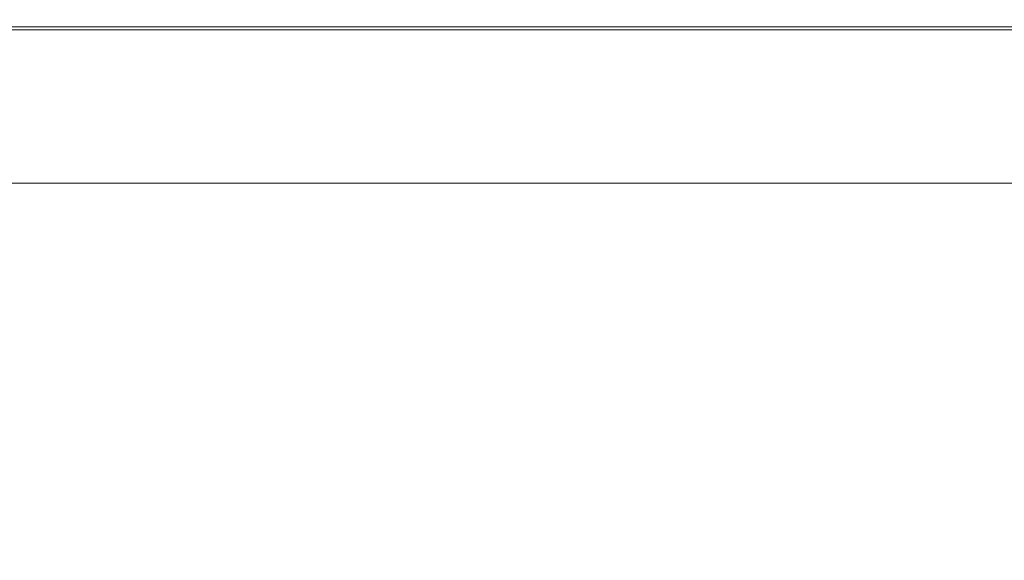
# Model space of a CAD drawing. Extents: x -600 to 600, y -465 to 0.
# Drawn here: x -356 to -277, y -44 to 0 of the extents above; entities that cross this region are included whole.
import ezdxf

# ---------------------------------------------------------------- set-up
doc = ezdxf.new("R2010")
doc.units = 0
doc.header["$LTSCALE"] = 500
doc.header["$MEASUREMENT"] = 0
doc.layers.add('NOVOTERM_CERAMIKA', color=7, linetype='Continuous')

msp = doc.modelspace()

# ---------------------------------------------------------------- linework, layer by layer
at = {"layer": 'NOVOTERM_CERAMIKA', "lineweight": 0}
for points, invisible_edges in [([(-382.449, -0.488, 18.992), (-344.02, -0.488, 18.992), (-344.02, -0.343, 17.859), (-382.449, -0.343, 17.859)], 15), ([(-382.449, -0.343, 17.859), (-344.02, -0.343, 17.859), (-344.02, -0.343, 16.05), (-382.449, -0.343, 16.05)], 15), ([(-382.092, -0.548, 1.594), (-382.449, -0.343, 2.728), (-344.02, -0.343, 2.728), (-343.699, -0.548, 1.594)], 15), ([(-382.449, -0.343, 2.728), (-382.449, -0.343, 4.536), (-344.02, -0.343, 4.536), (-344.02, -0.343, 2.728)], 15), ([(-382.449, -0.343, 10.293), (-344.02, -0.343, 10.293), (-344.02, -0.343, 7.201), (-382.449, -0.343, 7.201)], 15), ([(-382.449, -0.343, 7.201), (-344.02, -0.343, 7.201), (-344.02, -0.343, 4.536), (-382.449, -0.343, 4.536)], 15), ([(-382.449, -0.343, 10.293), (-382.449, -0.343, 13.386), (-344.02, -0.343, 13.386), (-344.02, -0.343, 10.293)], 15), ([(-382.449, -0.343, 13.386), (-382.449, -0.343, 16.05), (-344.02, -0.343, 16.05), (-344.02, -0.343, 13.386)], 15), ([(-382.449, -0.488, 18.992), (-382.449, -0.923, 19.633), (-344.02, -0.923, 19.633), (-344.02, -0.488, 18.992)], 13), ([(-382.092, -0.548, 1.594), (-343.699, -0.548, 1.594), (-342.736, -1.165, 0.954), (-381.021, -1.165, 0.954)], 11), ([(-317.314, -0.548, 1.594), (-343.699, -0.548, 1.594), (-344.02, -0.343, 2.728), (-317.611, -0.343, 2.728)], 15), ([(-317.611, -0.343, 2.728), (-344.02, -0.343, 2.728), (-344.02, -0.343, 4.536), (-317.611, -0.343, 4.536)], 15), ([(-317.611, -0.488, 18.992), (-317.611, -0.343, 17.859), (-344.02, -0.343, 17.859), (-344.02, -0.488, 18.992)], 15), ([(-317.611, -0.343, 17.859), (-317.611, -0.343, 16.05), (-344.02, -0.343, 16.05), (-344.02, -0.343, 17.859)], 15), ([(-317.611, -0.343, 10.293), (-317.611, -0.343, 7.201), (-344.02, -0.343, 7.201), (-344.02, -0.343, 10.293)], 15), ([(-317.611, -0.343, 7.201), (-317.611, -0.343, 4.536), (-344.02, -0.343, 4.536), (-344.02, -0.343, 7.201)], 15), ([(-317.611, -0.343, 10.293), (-344.02, -0.343, 10.293), (-344.02, -0.343, 13.386), (-317.611, -0.343, 13.386)], 15), ([(-317.611, -0.343, 13.386), (-344.02, -0.343, 13.386), (-344.02, -0.343, 16.05), (-317.611, -0.343, 16.05)], 15), ([(-317.611, -0.488, 18.992), (-344.02, -0.488, 18.992), (-344.02, -0.923, 19.633), (-317.611, -0.923, 19.633)], 11), ([(-317.314, -0.548, 1.594), (-316.425, -1.165, 0.954), (-342.736, -1.165, 0.954), (-343.699, -0.548, 1.594)], 13), ([(-296.934, -0.548, 1.594), (-317.314, -0.548, 1.594), (-317.611, -0.343, 2.728), (-297.212, -0.343, 2.728)], 15), ([(-297.212, -0.343, 2.728), (-317.611, -0.343, 2.728), (-317.611, -0.343, 4.536), (-297.212, -0.343, 4.536)], 15), ([(-297.212, -0.488, 18.992), (-297.212, -0.343, 17.859), (-317.611, -0.343, 17.859), (-317.611, -0.488, 18.992)], 15), ([(-297.212, -0.343, 17.859), (-297.212, -0.343, 16.05), (-317.611, -0.343, 16.05), (-317.611, -0.343, 17.859)], 15), ([(-297.212, -0.343, 10.293), (-297.212, -0.343, 7.201), (-317.611, -0.343, 7.201), (-317.611, -0.343, 10.293)], 15), ([(-297.212, -0.343, 7.201), (-297.212, -0.343, 4.536), (-317.611, -0.343, 4.536), (-317.611, -0.343, 7.201)], 15), ([(-297.212, -0.343, 10.293), (-317.611, -0.343, 10.293), (-317.611, -0.343, 13.386), (-297.212, -0.343, 13.386)], 15), ([(-297.212, -0.343, 13.386), (-317.611, -0.343, 13.386), (-317.611, -0.343, 16.05), (-297.212, -0.343, 16.05)], 15), ([(-297.212, -0.488, 18.992), (-317.611, -0.488, 18.992), (-317.611, -0.923, 19.633), (-297.212, -0.923, 19.633)], 11), ([(-296.934, -0.548, 1.594), (-296.103, -1.165, 0.954), (-316.425, -1.165, 0.954), (-317.314, -0.548, 1.594)], 13), ([(-296.934, -0.548, 1.594), (-297.212, -0.343, 2.728), (-276.813, -0.343, 2.728), (-276.554, -0.548, 1.594)], 15), ([(-297.212, -0.343, 2.728), (-297.212, -0.343, 4.536), (-276.813, -0.343, 4.536), (-276.813, -0.343, 2.728)], 15), ([(-297.212, -0.488, 18.992), (-276.813, -0.488, 18.992), (-276.813, -0.343, 17.859), (-297.212, -0.343, 17.859)], 15), ([(-297.212, -0.343, 17.859), (-276.813, -0.343, 17.859), (-276.813, -0.343, 16.05), (-297.212, -0.343, 16.05)], 15), ([(-297.212, -0.343, 10.293), (-276.813, -0.343, 10.293), (-276.813, -0.343, 7.201), (-297.212, -0.343, 7.201)], 15), ([(-297.212, -0.343, 7.201), (-276.813, -0.343, 7.201), (-276.813, -0.343, 4.536), (-297.212, -0.343, 4.536)], 15), ([(-297.212, -0.343, 10.293), (-297.212, -0.343, 13.386), (-276.813, -0.343, 13.386), (-276.813, -0.343, 10.293)], 15), ([(-297.212, -0.343, 13.386), (-297.212, -0.343, 16.05), (-276.813, -0.343, 16.05), (-276.813, -0.343, 13.386)], 15), ([(-297.212, -0.488, 18.992), (-297.212, -0.923, 19.633), (-276.813, -0.923, 19.633), (-276.813, -0.488, 18.992)], 13), ([(-296.934, -0.548, 1.594), (-276.554, -0.548, 1.594), (-275.78, -1.165, 0.954), (-296.103, -1.165, 0.954)], 11), ([(-276.554, -0.548, 1.594), (-276.813, -0.343, 2.728), (-250.404, -0.343, 2.728), (-250.17, -0.548, 1.594)], 15), ([(-276.813, -0.343, 2.728), (-276.813, -0.343, 4.536), (-250.404, -0.343, 4.536), (-250.404, -0.343, 2.728)], 15), ([(-276.813, -0.488, 18.992), (-250.404, -0.488, 18.992), (-250.404, -0.343, 17.859), (-276.813, -0.343, 17.859)], 15), ([(-276.813, -0.343, 17.859), (-250.404, -0.343, 17.859), (-250.404, -0.343, 16.05), (-276.813, -0.343, 16.05)], 15), ([(-276.813, -0.343, 10.293), (-250.404, -0.343, 10.293), (-250.404, -0.343, 7.201), (-276.813, -0.343, 7.201)], 15), ([(-276.813, -0.343, 7.201), (-250.404, -0.343, 7.201), (-250.404, -0.343, 4.536), (-276.813, -0.343, 4.536)], 15), ([(-276.813, -0.343, 10.293), (-276.813, -0.343, 13.386), (-250.404, -0.343, 13.386), (-250.404, -0.343, 10.293)], 15), ([(-276.813, -0.343, 13.386), (-276.813, -0.343, 16.05), (-250.404, -0.343, 16.05), (-250.404, -0.343, 13.386)], 15), ([(-276.813, -0.488, 18.992), (-276.813, -0.923, 19.633), (-250.404, -0.923, 19.633), (-250.404, -0.488, 18.992)], 13), ([(-382.449, -0.923, 19.633), (-382.449, -1.793, 19.961), (-344.02, -1.793, 19.961), (-344.02, -0.923, 19.633)], 15), ([(-381.021, -1.165, 0.954), (-342.736, -1.165, 0.954), (-340.81, -2.4, 0.626), (-378.879, -2.4, 0.626)], 15), ([(-317.611, -0.923, 19.633), (-344.02, -0.923, 19.633), (-344.02, -1.793, 19.961), (-317.611, -1.793, 19.961)], 15), ([(-316.425, -1.165, 0.954), (-314.647, -2.4, 0.626), (-340.81, -2.4, 0.626), (-342.736, -1.165, 0.954)], 15), ([(-297.212, -0.923, 19.633), (-317.611, -0.923, 19.633), (-317.611, -1.793, 19.961), (-297.212, -1.793, 19.961)], 15), ([(-296.103, -1.165, 0.954), (-294.439, -2.4, 0.626), (-314.647, -2.4, 0.626), (-316.425, -1.165, 0.954)], 15), ([(-297.212, -0.923, 19.633), (-297.212, -1.793, 19.961), (-276.813, -1.793, 19.961), (-276.813, -0.923, 19.633)], 15), ([(-296.103, -1.165, 0.954), (-275.78, -1.165, 0.954), (-274.231, -2.4, 0.626), (-294.439, -2.4, 0.626)], 15), ([(-276.813, -0.923, 19.633), (-276.813, -1.793, 19.961), (-250.404, -1.793, 19.961), (-250.404, -0.923, 19.633)], 15), ([(-382.449, -3.243, 20.158), (-344.02, -3.243, 20.158), (-344.02, -1.793, 19.961), (-382.449, -1.793, 19.961)], 15), ([(-317.611, -3.243, 20.158), (-317.611, -1.793, 19.961), (-344.02, -1.793, 19.961), (-344.02, -3.243, 20.158)], 15), ([(-297.212, -3.243, 20.158), (-297.212, -1.793, 19.961), (-317.611, -1.793, 19.961), (-317.611, -3.243, 20.158)], 15), ([(-297.212, -3.243, 20.158), (-276.813, -3.243, 20.158), (-276.813, -1.793, 19.961), (-297.212, -1.793, 19.961)], 15), ([(-276.813, -3.243, 20.158), (-250.404, -3.243, 20.158), (-250.404, -1.793, 19.961), (-276.813, -1.793, 19.961)], 15), ([(-375.31, -4.456, 0.429), (-378.879, -2.4, 0.626), (-340.81, -2.4, 0.626), (-337.6, -4.456, 0.429)], 15), ([(-311.684, -4.456, 0.429), (-337.6, -4.456, 0.429), (-340.81, -2.4, 0.626), (-314.647, -2.4, 0.626)], 15), ([(-291.667, -4.456, 0.429), (-311.684, -4.456, 0.429), (-314.647, -2.4, 0.626), (-294.439, -2.4, 0.626)], 15), ([(-291.667, -4.456, 0.429), (-294.439, -2.4, 0.626), (-274.231, -2.4, 0.626), (-271.649, -4.456, 0.429)], 15), ([(-382.463, -5.618, 20.256), (-344.033, -5.616, 20.256), (-344.02, -3.243, 20.158), (-382.449, -3.243, 20.158)], 15), ([(-317.619, -5.615, 20.256), (-317.611, -3.243, 20.158), (-344.02, -3.243, 20.158), (-344.033, -5.616, 20.256)], 15), ([(-297.212, -5.615, 20.256), (-297.212, -3.243, 20.158), (-317.611, -3.243, 20.158), (-317.619, -5.615, 20.256)], 15), ([(-297.212, -5.615, 20.256), (-276.805, -5.615, 20.256), (-276.813, -3.243, 20.158), (-297.212, -3.243, 20.158)], 15), ([(-276.805, -5.615, 20.256), (-250.39, -5.616, 20.256), (-250.404, -3.243, 20.158), (-276.813, -3.243, 20.158)], 15), ([(-370.67, -7.13, 0.33), (-375.31, -4.456, 0.429), (-337.6, -4.456, 0.429), (-333.426, -7.13, 0.33)], 15), ([(-307.832, -7.13, 0.33), (-333.426, -7.13, 0.33), (-337.6, -4.456, 0.429), (-311.684, -4.456, 0.429)], 15), ([(-288.062, -7.13, 0.33), (-307.832, -7.13, 0.33), (-311.684, -4.456, 0.429), (-291.667, -4.456, 0.429)], 15), ([(-288.062, -7.13, 0.33), (-291.667, -4.456, 0.429), (-271.649, -4.456, 0.429), (-268.293, -7.13, 0.33)], 15), ([(-382.463, -5.618, 20.256), (-382.507, -9.263, 20.289), (-344.074, -9.257, 20.289), (-344.033, -5.616, 20.256)], 15), ([(-317.619, -5.615, 20.256), (-344.033, -5.616, 20.256), (-344.074, -9.257, 20.289), (-317.643, -9.253, 20.289)], 15), ([(-297.212, -5.615, 20.256), (-317.619, -5.615, 20.256), (-317.643, -9.253, 20.289), (-297.212, -9.252, 20.289)], 15), ([(-297.212, -5.615, 20.256), (-297.212, -9.252, 20.289), (-276.78, -9.253, 20.289), (-276.805, -5.615, 20.256)], 15), ([(-276.805, -5.615, 20.256), (-276.78, -9.253, 20.289), (-250.349, -9.257, 20.289), (-250.39, -5.616, 20.256)], 15), ([(-370.67, -7.13, 0.33), (-333.426, -7.13, 0.33), (-328.611, -10.215, 0.298), (-365.316, -10.215, 0.298)], 15), ([(-307.832, -7.13, 0.33), (-303.387, -10.215, 0.298), (-328.611, -10.215, 0.298), (-333.426, -7.13, 0.33)], 15), ([(-288.062, -7.13, 0.33), (-283.904, -10.215, 0.298), (-303.387, -10.215, 0.298), (-307.832, -7.13, 0.33)], 15), ([(-288.062, -7.13, 0.33), (-268.293, -7.13, 0.33), (-264.42, -10.215, 0.298), (-283.904, -10.215, 0.298)], 15), ([(-382.507, -9.263, 20.289), (-382.594, -14.524, 20.289), (-344.157, -14.509, 20.289), (-344.074, -9.257, 20.289)], 15), ([(-317.643, -9.253, 20.289), (-344.074, -9.257, 20.289), (-344.157, -14.509, 20.289), (-317.691, -14.499, 20.289)], 15), ([(-297.212, -9.252, 20.289), (-317.643, -9.253, 20.289), (-317.691, -14.499, 20.289), (-297.212, -14.496, 20.289)], 15), ([(-297.212, -9.252, 20.289), (-297.212, -14.496, 20.289), (-276.732, -14.499, 20.289), (-276.78, -9.253, 20.289)], 15), ([(-276.78, -9.253, 20.289), (-276.732, -14.499, 20.289), (-250.267, -14.509, 20.289), (-250.349, -9.257, 20.289)], 15), ([(-365.316, -10.215, 0.298), (-328.611, -10.215, 0.298), (-323.475, -13.506, 0.298), (-359.606, -13.506, 0.298)], 11), ([(-303.387, -10.215, 0.298), (-298.646, -13.506, 0.298), (-323.475, -13.506, 0.298), (-328.611, -10.215, 0.298)], 13), ([(-283.904, -10.215, 0.298), (-279.467, -13.506, 0.298), (-298.646, -13.506, 0.298), (-303.387, -10.215, 0.298)], 13), ([(-283.904, -10.215, 0.298), (-264.42, -10.215, 0.298), (-260.289, -13.506, 0.298), (-279.467, -13.506, 0.298)], 11), ([(-382.739, -21.746, 20.289), (-344.294, -21.715, 20.289), (-344.157, -14.509, 20.289), (-382.594, -14.524, 20.289)], 15), ([(-317.772, -21.696, 20.289), (-317.691, -14.499, 20.289), (-344.157, -14.509, 20.289), (-344.294, -21.715, 20.289)], 15), ([(-297.212, -21.69, 20.289), (-297.212, -14.496, 20.289), (-317.691, -14.499, 20.289), (-317.772, -21.696, 20.289)], 15), ([(-297.212, -21.69, 20.289), (-276.651, -21.696, 20.289), (-276.732, -14.499, 20.289), (-297.212, -14.496, 20.289)], 15), ([(-276.651, -21.696, 20.289), (-250.13, -21.715, 20.289), (-250.267, -14.509, 20.289), (-276.732, -14.499, 20.289)], 15), ([(-382.385, -30.387, 20.283), (-343.665, -30.274, 20.278), (-344.294, -21.715, 20.289), (-382.739, -21.746, 20.289)], 15), ([(-317.34, -30.026, 20.274), (-317.772, -21.696, 20.289), (-344.294, -21.715, 20.289), (-343.665, -30.274, 20.278)], 15), ([(-297.212, -29.869, 20.273), (-297.212, -21.69, 20.289), (-317.772, -21.696, 20.289), (-317.34, -30.026, 20.274)], 15), ([(-297.212, -29.869, 20.273), (-277.083, -30.026, 20.274), (-276.651, -21.696, 20.289), (-297.212, -21.69, 20.289)], 15), ([(-277.083, -30.026, 20.274), (-250.758, -30.274, 20.278), (-250.13, -21.715, 20.289), (-276.651, -21.696, 20.289)], 15), ([(-317.34, -30.026, 20.274), (-343.665, -30.274, 20.278), (-341.452, -39.583, 20.246), (-315.852, -38.67, 20.23)], 15), ([(-297.212, -29.869, 20.273), (-317.34, -30.026, 20.274), (-315.852, -38.67, 20.23), (-297.212, -38.066, 20.224)], 15), ([(-297.212, -29.869, 20.273), (-297.212, -38.066, 20.224), (-278.572, -38.67, 20.23), (-277.083, -30.026, 20.274)], 15), ([(-277.083, -30.026, 20.274), (-278.572, -38.67, 20.23), (-252.971, -39.583, 20.246), (-250.758, -30.274, 20.278)], 15), ([(-382.385, -30.387, 20.283), (-380.973, -39.905, 20.266), (-341.452, -39.583, 20.246), (-343.665, -30.274, 20.278)], 15), ([(-315.852, -38.67, 20.23), (-341.452, -39.583, 20.246), (-335.488, -49.787, 20.167), (-313.096, -45.911, 20.13)], 15), ([(-297.212, -38.066, 20.224), (-315.852, -38.67, 20.23), (-313.096, -45.911, 20.13), (-297.212, -44.868, 20.12)], 15), ([(-297.212, -38.066, 20.224), (-297.212, -44.868, 20.12), (-281.327, -45.911, 20.13), (-278.572, -38.67, 20.23)], 15), ([(-278.572, -38.67, 20.23), (-281.327, -45.911, 20.13), (-258.936, -49.787, 20.167), (-252.971, -39.583, 20.246)], 15), ([(-380.973, -39.905, 20.266), (-380.34, -49.717, 20.246), (-335.488, -49.787, 20.167), (-341.452, -39.583, 20.246)], 15)]:
    msp.add_3dface(points, dxfattribs=dict(at, invisible_edges=invisible_edges))

doc.saveas('drawing.dxf')
